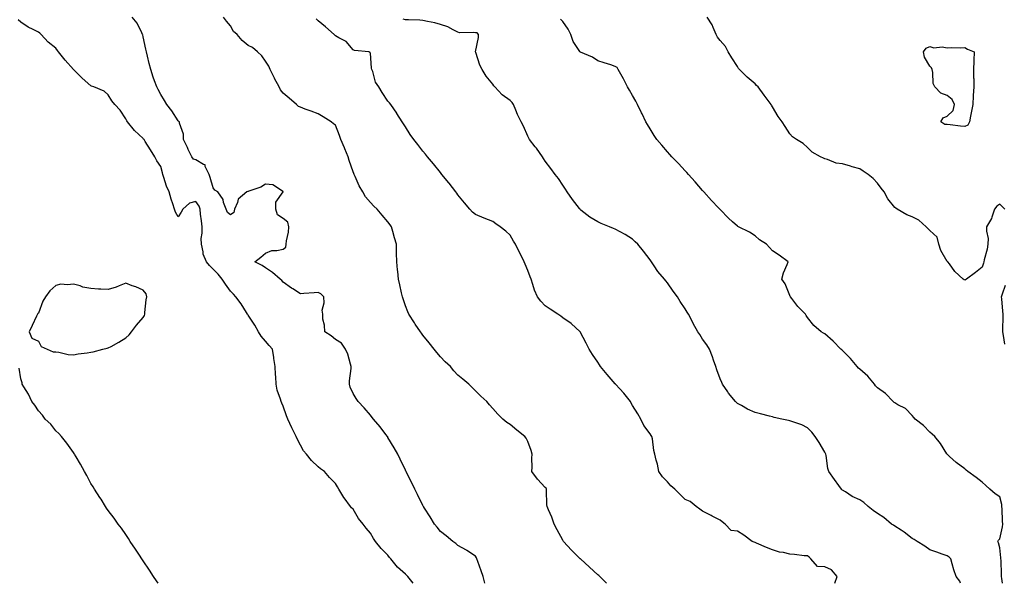
# Model space of a CAD drawing. Units: inches. Extents: x 886643 to 889283, y 7260938 to 7263578.
# Drawn here: x 888347 to 888911, y 7260938 to 7261260 of the extents above; entities that cross this region are included whole.
import ezdxf

# ---------------------------------------------------------------- set-up
doc = ezdxf.new("R2010")
doc.units = ezdxf.units.IN
doc.header["$MEASUREMENT"] = 0
doc.layers.add('Contour_88667260', color=7, linetype='Continuous', true_color=0xb10b89)

msp = doc.modelspace()

# ---------------------------------------------------------------- linework, layer by layer
at = {"layer": 'Contour_88667260'}
for points in [[(888572.56, 7260938, 3311), (888569.38, 7260941.92, 3311), (888568.73, 7260942.6, 3311), (888568.05, 7260943.31, 3311), (888563.45, 7260947.32, 3311), (888559.61, 7260951.92, 3311), (888558.9, 7260952.77, 3311), (888558.05, 7260954, 3311), (888554.09, 7260957.96, 3311), (888550.96, 7260961.92, 3311), (888549.73, 7260963.6, 3311), (888548.05, 7260966.7, 3311), (888545.63, 7260969.5, 3311), (888543.95, 7260971.92, 3311), (888541.28, 7260975.15, 3311), (888538.05, 7260980.37, 3311), (888537.25, 7260981.12, 3311), (888536.66, 7260981.92, 3311), (888533, 7260986.87, 3311), (888532.89, 7260987.09, 3311), (888530.02, 7260991.92, 3311), (888529.23, 7260993.1, 3311), (888528.05, 7260995.11, 3311), (888524.67, 7260998.54, 3311), (888521.78, 7261001.92, 3311), (888519.53, 7261003.4, 3311), (888518.05, 7261004.7, 3311), (888514.31, 7261008.18, 3311), (888511.52, 7261011.92, 3311), (888509.82, 7261013.7, 3311), (888508.05, 7261017.1, 3311), (888506.3, 7261020.17, 3311), (888505.55, 7261021.92, 3311), (888503.1, 7261026.87, 3311), (888503.07, 7261026.94, 3311), (888500.83, 7261031.92, 3311), (888499.93, 7261033.8, 3311), (888498.05, 7261039.34, 3311), (888497.24, 7261041.11, 3311), (888496.99, 7261041.92, 3311), (888496.61, 7261043.37, 3311), (888494.69, 7261048.56, 3311), (888494.04, 7261051.92, 3311), (888493.85, 7261056.12, 3311), (888493.66, 7261057.53, 3311), (888493.49, 7261061.92, 3311), (888492.79, 7261066.66, 3311), (888492.72, 7261067.25, 3311), (888492.06, 7261071.92, 3311), (888490.1, 7261073.97, 3311), (888488.05, 7261076.58, 3311), (888485.54, 7261079.41, 3311), (888483.99, 7261081.92, 3311), (888481.83, 7261085.7, 3311), (888478.05, 7261091.41, 3311), (888477.84, 7261091.71, 3311), (888477.73, 7261091.92, 3311), (888477.13, 7261092.84, 3311), (888473.97, 7261097.84, 3311), (888471.08, 7261101.92, 3311), (888469.6, 7261103.47, 3311), (888468.05, 7261105.1, 3311), (888465.19, 7261109.06, 3311), (888463.15, 7261111.92, 3311), (888460.88, 7261114.75, 3311), (888458.05, 7261117.65, 3311), (888455.87, 7261119.74, 3311), (888454.31, 7261121.92, 3311), (888452.31, 7261126.18, 3311), (888452.34, 7261127.63, 3311), (888451.33, 7261131.92, 3311), (888451.27, 7261135.14, 3311), (888451.71, 7261138.26, 3311), (888451.66, 7261141.92, 3311), (888451.44, 7261145.32, 3311), (888450.89, 7261149.08, 3311), (888450.68, 7261151.92, 3311), (888449.95, 7261153.81, 3311), (888448.05, 7261156.33, 3311), (888444.44, 7261155.52, 3311), (888440.6, 7261151.92, 3311), (888439.72, 7261150.25, 3311), (888438.05, 7261147.66, 3311), (888436.51, 7261150.38, 3311), (888435.87, 7261151.92, 3311), (888434.88, 7261155.09, 3311), (888433.93, 7261157.8, 3311), (888432.79, 7261161.92, 3311), (888431.32, 7261165.19, 3311), (888429.86, 7261170.1, 3311), (888429.21, 7261171.92, 3311), (888428.98, 7261172.85, 3311), (888428.05, 7261176.38, 3311), (888425.78, 7261179.65, 3311), (888424.66, 7261181.92, 3311), (888422.11, 7261185.98, 3311), (888419.2, 7261190.77, 3311), (888418.5, 7261191.92, 3311), (888418.26, 7261192.13, 3311), (888418.05, 7261192.37, 3311), (888413.05, 7261196.92, 3311), (888409.04, 7261201.92, 3311), (888408.61, 7261202.48, 3311), (888408.05, 7261203.69, 3311), (888404.8, 7261208.67, 3311), (888401.79, 7261211.92, 3311), (888400.09, 7261213.96, 3311), (888398.05, 7261217.36, 3311), (888395.67, 7261219.54, 3311), (888389.68, 7261221.92, 3311), (888388.49, 7261222.36, 3311), (888388.05, 7261222.64, 3311), (888383.13, 7261227, 3311), (888378.08, 7261231.92, 3311), (888378.06, 7261231.94, 3311), (888378.05, 7261231.95, 3311), (888373.32, 7261237.18, 3311), (888369.64, 7261241.92, 3311), (888368.94, 7261242.81, 3311), (888368.05, 7261244.09, 3311), (888363.68, 7261247.55, 3311), (888359.67, 7261251.92, 3311), (888358.81, 7261252.68, 3311), (888358.05, 7261253.34, 3311), (888355.15, 7261254.82, 3311), (888352.23, 7261256.1, 3311), (888348.05, 7261259, 3311), (888346.39, 7261260.26, 3311)], [(888613.56, 7260938, 3310), (888612.52, 7260941.92, 3310), (888611.29, 7260945.16, 3310), (888609.41, 7260950.55, 3310), (888608.92, 7260951.92, 3310), (888608.63, 7260952.51, 3310), (888608.05, 7260953.59, 3310), (888603.18, 7260956.78, 3310), (888603.03, 7260956.89, 3310), (888598.05, 7260959.66, 3310), (888596.85, 7260960.72, 3310), (888595.11, 7260961.92, 3310), (888591.28, 7260965.15, 3310), (888588.05, 7260967.72, 3310), (888586.22, 7260970.09, 3310), (888584.69, 7260971.92, 3310), (888582.19, 7260976.06, 3310), (888579, 7260980.97, 3310), (888578.39, 7260981.92, 3310), (888578.27, 7260982.14, 3310), (888578.05, 7260982.52, 3310), (888575, 7260988.87, 3310), (888573.45, 7260991.92, 3310), (888571.68, 7260995.54, 3310), (888568.92, 7261001.05, 3310), (888568.49, 7261001.92, 3310), (888568.35, 7261002.21, 3310), (888568.05, 7261002.79, 3310), (888565.09, 7261008.96, 3310), (888563.62, 7261011.92, 3310), (888561.61, 7261015.48, 3310), (888558.05, 7261021.48, 3310), (888557.89, 7261021.75, 3310), (888557.78, 7261021.92, 3310), (888556.91, 7261023.06, 3310), (888553.62, 7261027.49, 3310), (888549.73, 7261031.92, 3310), (888549.02, 7261032.9, 3310), (888548.05, 7261034.17, 3310), (888544.46, 7261038.34, 3310), (888540.95, 7261041.92, 3310), (888539.82, 7261043.7, 3310), (888538.05, 7261046.61, 3310), (888536.35, 7261050.22, 3310), (888535.96, 7261051.92, 3310), (888536.12, 7261053.85, 3310), (888536.98, 7261060.85, 3310), (888537.07, 7261061.92, 3310), (888536.54, 7261063.43, 3310), (888535.11, 7261068.98, 3310), (888533.74, 7261071.92, 3310), (888531.55, 7261075.42, 3310), (888528.05, 7261077.55, 3310), (888525.64, 7261079.51, 3310), (888521.84, 7261081.92, 3310), (888521.79, 7261085.66, 3310), (888520.86, 7261089.11, 3310), (888520.81, 7261091.92, 3310), (888520.36, 7261094.23, 3310), (888521.6, 7261098.37, 3310), (888521.31, 7261101.92, 3310), (888519.64, 7261103.51, 3310), (888518.05, 7261104.27, 3310), (888515.88, 7261104.1, 3310), (888509.92, 7261103.8, 3310), (888508.05, 7261103.65, 3310), (888503.54, 7261106.43, 3310), (888502.92, 7261106.79, 3310), (888498.05, 7261110.23, 3310), (888497.29, 7261111.16, 3310), (888496.41, 7261111.92, 3310), (888491.93, 7261115.81, 3310), (888488.05, 7261118.5, 3310), (888486, 7261119.87, 3310), (888481.79, 7261121.92, 3310), (888485.32, 7261124.64, 3310), (888488.05, 7261126.83, 3310), (888491.59, 7261128.38, 3310), (888494.51, 7261128.38, 3310), (888498.05, 7261129.21, 3310), (888499.6, 7261130.37, 3310), (888499.84, 7261131.92, 3310), (888500.06, 7261133.93, 3310), (888501.06, 7261138.91, 3310), (888501.33, 7261141.92, 3310), (888500.67, 7261144.54, 3310), (888498.05, 7261146.69, 3310), (888494.92, 7261148.79, 3310), (888493.92, 7261151.92, 3310), (888493.94, 7261156.02, 3310), (888498.05, 7261161.84, 3310), (888498.1, 7261161.87, 3310), (888498.12, 7261161.92, 3310), (888498.1, 7261161.97, 3310), (888498.05, 7261162.19, 3310), (888497.68, 7261162.29, 3310), (888492.11, 7261165.98, 3310), (888488.05, 7261166.31, 3310), (888485.39, 7261164.58, 3310), (888478.46, 7261162.33, 3310), (888478.05, 7261162.15, 3310), (888477.88, 7261162.09, 3310), (888477.3, 7261161.92, 3310), (888472.3, 7261157.67, 3310), (888472.01, 7261155.88, 3310), (888470.31, 7261151.92, 3310), (888469.78, 7261150.19, 3310), (888468.05, 7261148.72, 3310), (888466.21, 7261150.07, 3310), (888465.51, 7261151.92, 3310), (888464.04, 7261155.92, 3310), (888463.76, 7261157.63, 3310), (888460.74, 7261161.92, 3310), (888458.92, 7261162.8, 3310), (888458.05, 7261164.29, 3310), (888456.33, 7261170.2, 3310), (888455.83, 7261171.92, 3310), (888453.53, 7261176.44, 3310), (888453.42, 7261177.28, 3310), (888452.42, 7261177.55, 3310), (888448.05, 7261180.2, 3310), (888446.79, 7261180.66, 3310), (888445.75, 7261181.92, 3310), (888443.83, 7261186.14, 3310), (888443.35, 7261187.22, 3310), (888441.15, 7261191.92, 3310), (888441.1, 7261194.97, 3310), (888438.84, 7261201.13, 3310), (888438.82, 7261201.92, 3310), (888438.37, 7261202.24, 3310), (888438.05, 7261202.58, 3310), (888434.34, 7261208.21, 3310), (888431.48, 7261211.92, 3310), (888430.22, 7261214.09, 3310), (888428.05, 7261217.52, 3310), (888426.52, 7261220.39, 3310), (888425.82, 7261221.92, 3310), (888424.57, 7261225.4, 3310), (888423.74, 7261227.61, 3310), (888422.29, 7261231.92, 3310), (888421.47, 7261235.34, 3310), (888420.39, 7261239.58, 3310), (888419.82, 7261241.92, 3310), (888419.59, 7261243.45, 3310), (888418.05, 7261250.67, 3310), (888417.78, 7261251.65, 3310), (888417.67, 7261251.92, 3310), (888417.18, 7261252.79, 3310), (888414.48, 7261258.35, 3310), (888411.66, 7261261.92, 3310)], [(888683.16, 7260938, 3309), (888679.21, 7260941.92, 3309), (888678.62, 7260942.49, 3309), (888678.05, 7260942.94, 3309), (888673.39, 7260947.26, 3309), (888668.12, 7260951.92, 3309), (888668.08, 7260951.95, 3309), (888668.05, 7260951.97, 3309), (888663.15, 7260957.03, 3309), (888658.55, 7260961.92, 3309), (888658.33, 7260962.2, 3309), (888658.05, 7260962.62, 3309), (888654.78, 7260968.65, 3309), (888653.09, 7260971.92, 3309), (888651.9, 7260975.77, 3309), (888649.88, 7260980.09, 3309), (888649.16, 7260981.92, 3309), (888648.97, 7260982.84, 3309), (888648.78, 7260991.19, 3309), (888648.67, 7260991.92, 3309), (888648.48, 7260992.35, 3309), (888648.05, 7260992.84, 3309), (888643.61, 7260997.49, 3309), (888640.36, 7261001.92, 3309), (888640.55, 7261004.42, 3309), (888640.38, 7261009.59, 3309), (888640.62, 7261011.92, 3309), (888640.04, 7261013.91, 3309), (888638.05, 7261019.19, 3309), (888637.07, 7261020.93, 3309), (888636.38, 7261021.92, 3309), (888631.81, 7261025.68, 3309), (888628.05, 7261028.84, 3309), (888626.02, 7261029.89, 3309), (888623.81, 7261031.92, 3309), (888620.91, 7261034.78, 3309), (888618.05, 7261038.06, 3309), (888616.2, 7261040.07, 3309), (888614.55, 7261041.92, 3309), (888611.25, 7261045.12, 3309), (888608.05, 7261048.09, 3309), (888606.21, 7261050.08, 3309), (888604.34, 7261051.92, 3309), (888600.88, 7261054.75, 3309), (888598.05, 7261057.03, 3309), (888595.77, 7261059.63, 3309), (888593.74, 7261061.92, 3309), (888590.86, 7261064.73, 3309), (888588.05, 7261067.55, 3309), (888586.08, 7261069.95, 3309), (888584.41, 7261071.92, 3309), (888581.64, 7261075.51, 3309), (888578.05, 7261079.93, 3309), (888577.19, 7261081.06, 3309), (888576.57, 7261081.92, 3309), (888573.69, 7261086.29, 3309), (888573.18, 7261087.05, 3309), (888570.07, 7261091.92, 3309), (888569.41, 7261093.28, 3309), (888568.05, 7261096.64, 3309), (888566.77, 7261100.63, 3309), (888566.32, 7261101.92, 3309), (888565.85, 7261104.12, 3309), (888564.81, 7261108.68, 3309), (888564.14, 7261111.92, 3309), (888563.66, 7261116.3, 3309), (888563.52, 7261117.39, 3309), (888563.05, 7261121.92, 3309), (888562.94, 7261126.81, 3309), (888562.94, 7261127.03, 3309), (888562.85, 7261131.92, 3309), (888561.8, 7261135.67, 3309), (888560.75, 7261139.22, 3309), (888559.98, 7261141.92, 3309), (888559.22, 7261143.09, 3309), (888558.05, 7261144.77, 3309), (888554.67, 7261148.54, 3309), (888551.86, 7261151.92, 3309), (888549.94, 7261153.8, 3309), (888548.05, 7261155.87, 3309), (888545.19, 7261159.06, 3309), (888543.66, 7261161.92, 3309), (888541.55, 7261165.42, 3309), (888539.35, 7261170.62, 3309), (888538.73, 7261171.92, 3309), (888538.5, 7261172.37, 3309), (888538.05, 7261173.43, 3309), (888535.93, 7261179.8, 3309), (888535.24, 7261181.92, 3309), (888533.36, 7261186.61, 3309), (888533.19, 7261187.07, 3309), (888531.05, 7261191.92, 3309), (888530.25, 7261194.12, 3309), (888528.05, 7261200.01, 3309), (888526.96, 7261200.83, 3309), (888525.5, 7261201.92, 3309), (888521.03, 7261204.9, 3309), (888518.05, 7261206.53, 3309), (888514.12, 7261207.98, 3309), (888510.68, 7261209.28, 3309), (888508.05, 7261210.28, 3309), (888506.95, 7261210.83, 3309), (888505.73, 7261211.92, 3309), (888501.56, 7261215.44, 3309), (888498.05, 7261218.45, 3309), (888496.48, 7261220.35, 3309), (888495.75, 7261221.92, 3309), (888493.22, 7261226.75, 3309), (888493.1, 7261226.97, 3309), (888490.71, 7261231.92, 3309), (888489.87, 7261233.74, 3309), (888488.05, 7261236.61, 3309), (888485.89, 7261239.76, 3309), (888483.45, 7261241.92, 3309), (888480.55, 7261244.42, 3309), (888478.05, 7261245.58, 3309), (888474.62, 7261248.49, 3309), (888471.69, 7261251.92, 3309), (888469.77, 7261253.64, 3309), (888468.05, 7261256.82, 3309), (888465.73, 7261259.6, 3309), (888463.97, 7261261.92, 3309)], [(888813.66, 7260938, 3308), (888814.96, 7260941.92, 3308), (888811.79, 7260945.66, 3308), (888808.05, 7260947.38, 3308), (888803.82, 7260947.69, 3308), (888799.98, 7260951.92, 3308), (888799.01, 7260952.88, 3308), (888798.05, 7260953.66, 3308), (888796.22, 7260953.76, 3308), (888790.67, 7260954.54, 3308), (888788.05, 7260954.64, 3308), (888784.41, 7260955.55, 3308), (888782.03, 7260955.89, 3308), (888778.05, 7260957.21, 3308), (888774.57, 7260958.43, 3308), (888768.98, 7260960.99, 3308), (888768.05, 7260961.37, 3308), (888767.59, 7260961.46, 3308), (888766.38, 7260961.92, 3308), (888761.64, 7260965.5, 3308), (888758.05, 7260967.81, 3308), (888754.4, 7260968.27, 3308), (888751.01, 7260971.92, 3308), (888749.23, 7260973.1, 3308), (888748.05, 7260974.16, 3308), (888743.57, 7260976.4, 3308), (888742.87, 7260976.74, 3308), (888738.05, 7260979.25, 3308), (888736.53, 7260980.41, 3308), (888734.37, 7260981.92, 3308), (888730.95, 7260984.82, 3308), (888728.05, 7260985.9, 3308), (888725.07, 7260988.94, 3308), (888722.1, 7260991.92, 3308), (888719.96, 7260993.83, 3308), (888718.05, 7260996, 3308), (888715.13, 7260998.99, 3308), (888713.1, 7261001.92, 3308), (888712.22, 7261006.09, 3308), (888711.55, 7261008.42, 3308), (888710.73, 7261011.92, 3308), (888710.08, 7261013.95, 3308), (888709.4, 7261020.57, 3308), (888709.08, 7261021.92, 3308), (888708.64, 7261022.51, 3308), (888708.05, 7261023.42, 3308), (888704.44, 7261028.32, 3308), (888702.65, 7261031.92, 3308), (888700.98, 7261034.85, 3308), (888698.05, 7261039.78, 3308), (888697.24, 7261041.11, 3308), (888696.76, 7261041.92, 3308), (888692.96, 7261046.83, 3308), (888690.78, 7261049.2, 3308), (888688.27, 7261051.92, 3308), (888688.16, 7261052.03, 3308), (888688.05, 7261052.13, 3308), (888683.52, 7261057.39, 3308), (888679.74, 7261061.92, 3308), (888679.06, 7261062.93, 3308), (888678.05, 7261064.46, 3308), (888675.06, 7261068.93, 3308), (888673.16, 7261071.92, 3308), (888671.51, 7261075.38, 3308), (888668.05, 7261081.78, 3308), (888668, 7261081.86, 3308), (888667.95, 7261081.92, 3308), (888662.83, 7261086.7, 3308), (888658.05, 7261089.92, 3308), (888656.91, 7261090.78, 3308), (888655.25, 7261091.92, 3308), (888650.89, 7261094.75, 3308), (888648.05, 7261096.65, 3308), (888645.47, 7261099.34, 3308), (888643.67, 7261101.92, 3308), (888641.87, 7261105.74, 3308), (888640.98, 7261108.99, 3308), (888639.93, 7261111.92, 3308), (888639.42, 7261113.29, 3308), (888638.05, 7261116.92, 3308), (888636.58, 7261120.46, 3308), (888636.01, 7261121.92, 3308), (888634.03, 7261125.94, 3308), (888633.4, 7261127.26, 3308), (888630.97, 7261131.92, 3308), (888629.93, 7261133.8, 3308), (888628.05, 7261137.15, 3308), (888625.56, 7261139.43, 3308), (888622.26, 7261141.92, 3308), (888619.82, 7261143.69, 3308), (888618.05, 7261144.87, 3308), (888613.11, 7261146.86, 3308), (888613.03, 7261146.9, 3308), (888608.05, 7261148.87, 3308), (888606.42, 7261150.29, 3308), (888604.98, 7261151.92, 3308), (888601.77, 7261155.64, 3308), (888598.05, 7261160.12, 3308), (888597.36, 7261161.23, 3308), (888596.88, 7261161.92, 3308), (888593.04, 7261166.91, 3308), (888592.97, 7261167.01, 3308), (888588.87, 7261171.92, 3308), (888588.51, 7261172.38, 3308), (888588.05, 7261172.94, 3308), (888584.03, 7261177.91, 3308), (888580.63, 7261181.92, 3308), (888579.51, 7261183.38, 3308), (888578.05, 7261185.25, 3308), (888575.13, 7261189, 3308), (888572.78, 7261191.92, 3308), (888570.84, 7261194.71, 3308), (888568.05, 7261199.12, 3308), (888566.95, 7261200.83, 3308), (888566.21, 7261201.92, 3308), (888563.2, 7261206.76, 3308), (888563.09, 7261206.96, 3308), (888559.64, 7261211.92, 3308), (888558.95, 7261212.82, 3308), (888558.05, 7261213.8, 3308), (888554.81, 7261218.68, 3308), (888552.79, 7261221.92, 3308), (888550.87, 7261224.74, 3308), (888549.3, 7261230.67, 3308), (888548.79, 7261231.92, 3308), (888548.71, 7261232.58, 3308), (888548.05, 7261241.18, 3308), (888547.75, 7261241.63, 3308), (888547.12, 7261241.92, 3308), (888538.93, 7261242.8, 3308), (888538.05, 7261243.21, 3308), (888534.05, 7261247.93, 3308), (888529.86, 7261250.1, 3308), (888528.05, 7261251.25, 3308), (888527.67, 7261251.54, 3308), (888527.24, 7261251.92, 3308), (888522.37, 7261256.24, 3308), (888518.05, 7261259.81, 3308), (888517.03, 7261260.89, 3308)], [(888885.59, 7260938, 3307), (888885.33, 7260939.2, 3307), (888883.05, 7260941.92, 3307), (888881.8, 7260945.67, 3307), (888880.89, 7260949.08, 3307), (888880.03, 7260951.92, 3307), (888879.16, 7260953.03, 3307), (888878.05, 7260953.78, 3307), (888875.22, 7260954.75, 3307), (888872, 7260955.88, 3307), (888868.05, 7260957.24, 3307), (888865.28, 7260959.16, 3307), (888860.88, 7260961.92, 3307), (888859.13, 7260962.99, 3307), (888858.05, 7260963.61, 3307), (888853.34, 7260967.2, 3307), (888851.67, 7260968.3, 3307), (888848.05, 7260970.75, 3307), (888847.29, 7260971.17, 3307), (888846.12, 7260971.92, 3307), (888841.68, 7260975.55, 3307), (888838.05, 7260977.94, 3307), (888835.68, 7260979.55, 3307), (888832.79, 7260981.92, 3307), (888830.31, 7260984.18, 3307), (888828.05, 7260985.67, 3307), (888823.7, 7260987.57, 3307), (888819.73, 7260990.24, 3307), (888818.05, 7260991.26, 3307), (888817.68, 7260991.55, 3307), (888817.44, 7260991.92, 3307), (888816, 7260993.96, 3307), (888813.57, 7260997.45, 3307), (888810.31, 7261001.92, 3307), (888809.78, 7261003.66, 3307), (888808.8, 7261011.17, 3307), (888808.63, 7261011.92, 3307), (888808.43, 7261012.29, 3307), (888808.05, 7261013.07, 3307), (888804.66, 7261018.53, 3307), (888802.43, 7261021.92, 3307), (888800.5, 7261024.37, 3307), (888798.05, 7261027, 3307), (888794.85, 7261028.72, 3307), (888789.65, 7261030.33, 3307), (888788.05, 7261030.96, 3307), (888787.28, 7261031.15, 3307), (888783.33, 7261031.92, 3307), (888779.05, 7261032.92, 3307), (888778.05, 7261033.16, 3307), (888776.38, 7261033.59, 3307), (888771.1, 7261034.98, 3307), (888768.05, 7261035.74, 3307), (888763.68, 7261037.55, 3307), (888760.35, 7261039.62, 3307), (888758.05, 7261040.89, 3307), (888757.53, 7261041.39, 3307), (888756.97, 7261041.92, 3307), (888752.93, 7261046.79, 3307), (888752.48, 7261047.49, 3307), (888749.49, 7261051.92, 3307), (888749.03, 7261052.9, 3307), (888748.05, 7261055.01, 3307), (888746.23, 7261060.1, 3307), (888745.63, 7261061.92, 3307), (888744.3, 7261065.67, 3307), (888743.71, 7261067.58, 3307), (888741.93, 7261071.92, 3307), (888740.51, 7261074.38, 3307), (888738.05, 7261077.63, 3307), (888736.48, 7261080.35, 3307), (888735.37, 7261081.92, 3307), (888732.75, 7261086.62, 3307), (888732.08, 7261087.9, 3307), (888729.91, 7261091.92, 3307), (888729.16, 7261093.02, 3307), (888728.05, 7261094.99, 3307), (888725.32, 7261099.19, 3307), (888723.73, 7261101.92, 3307), (888721.26, 7261105.12, 3307), (888718.05, 7261109.95, 3307), (888717.1, 7261110.97, 3307), (888716.28, 7261111.92, 3307), (888712.53, 7261116.4, 3307), (888710.42, 7261119.55, 3307), (888708.77, 7261121.92, 3307), (888708.5, 7261122.37, 3307), (888708.05, 7261123.09, 3307), (888704.17, 7261128.04, 3307), (888700.96, 7261131.92, 3307), (888699.53, 7261133.4, 3307), (888698.05, 7261134.76, 3307), (888693.68, 7261137.55, 3307), (888690.99, 7261138.98, 3307), (888688.05, 7261140.63, 3307), (888687.12, 7261140.99, 3307), (888684.77, 7261141.92, 3307), (888679.99, 7261143.86, 3307), (888678.05, 7261144.78, 3307), (888673.62, 7261147.49, 3307), (888668.44, 7261151.53, 3307), (888668.05, 7261151.82, 3307), (888668, 7261151.87, 3307), (888667.95, 7261151.92, 3307), (888667.64, 7261152.33, 3307), (888663.64, 7261157.51, 3307), (888660.49, 7261161.92, 3307), (888659.55, 7261163.42, 3307), (888658.05, 7261165.7, 3307), (888655.62, 7261169.49, 3307), (888653.67, 7261171.92, 3307), (888651.31, 7261175.18, 3307), (888648.05, 7261179.48, 3307), (888647.11, 7261180.98, 3307), (888646.5, 7261181.92, 3307), (888642.95, 7261186.82, 3307), (888642.36, 7261187.61, 3307), (888639.12, 7261191.92, 3307), (888638.71, 7261192.58, 3307), (888638.05, 7261193.82, 3307), (888635.57, 7261199.44, 3307), (888634.19, 7261201.92, 3307), (888632.23, 7261206.11, 3307), (888631.28, 7261208.69, 3307), (888629.96, 7261211.92, 3307), (888629.15, 7261213.01, 3307), (888628.05, 7261214.11, 3307), (888623.46, 7261217.33, 3307), (888619.28, 7261221.92, 3307), (888618.69, 7261222.55, 3307), (888618.05, 7261223.5, 3307), (888614.18, 7261228.05, 3307), (888611.9, 7261231.92, 3307), (888610.53, 7261234.4, 3307), (888608.29, 7261241.68, 3307), (888608.2, 7261241.92, 3307), (888608.21, 7261242.08, 3307), (888609.81, 7261250.15, 3307), (888609.91, 7261251.92, 3307), (888609, 7261252.88, 3307), (888608.05, 7261252.81, 3307), (888606.89, 7261253.08, 3307), (888598.99, 7261252.87, 3307), (888598.05, 7261253.32, 3307), (888595.43, 7261254.55, 3307), (888592.38, 7261256.25, 3307), (888588.05, 7261257.67, 3307), (888584.79, 7261258.66, 3307), (888580.64, 7261259.33, 3307), (888578.05, 7261259.96, 3307), (888576.24, 7261260.1, 3307), (888569.74, 7261260.23, 3307), (888568.05, 7261260.36, 3307), (888566.77, 7261260.64, 3307)], [(888909.6, 7260938, 3306), (888909.28, 7260940.69, 3306), (888909.09, 7260941.92, 3306), (888908.98, 7260942.85, 3306), (888908.81, 7260951.16, 3306), (888908.74, 7260951.92, 3306), (888908.66, 7260952.54, 3306), (888908.05, 7260958.22, 3306), (888907.32, 7260961.2, 3306), (888907.07, 7260961.92, 3306), (888907.37, 7260962.6, 3306), (888908.05, 7260963.45, 3306), (888909.63, 7260970.35, 3306), (888909.79, 7260971.92, 3306), (888909.65, 7260973.52, 3306), (888909.43, 7260980.54, 3306), (888909.32, 7260981.92, 3306), (888909.21, 7260983.08, 3306), (888908.05, 7260987.47, 3306), (888905.36, 7260989.23, 3306), (888902.39, 7260991.92, 3306), (888900.15, 7260994.02, 3306), (888898.05, 7260995.8, 3306), (888894.65, 7260998.52, 3306), (888889.85, 7261001.92, 3306), (888888.85, 7261002.71, 3306), (888888.05, 7261003.4, 3306), (888883.15, 7261007.03, 3306), (888879.37, 7261010.6, 3306), (888878.01, 7261011.88, 3306), (888877.99, 7261011.92, 3306), (888877.87, 7261012.11, 3306), (888874.17, 7261018.04, 3306), (888871.01, 7261021.92, 3306), (888869.38, 7261023.25, 3306), (888868.05, 7261024.45, 3306), (888864.47, 7261028.35, 3306), (888859.71, 7261031.92, 3306), (888858.99, 7261032.86, 3306), (888858.05, 7261034.08, 3306), (888854.09, 7261037.96, 3306), (888849.85, 7261040.11, 3306), (888848.05, 7261041.21, 3306), (888847.6, 7261041.47, 3306), (888847.09, 7261041.92, 3306), (888842.62, 7261046.49, 3306), (888838.05, 7261049.86, 3306), (888837.07, 7261050.93, 3306), (888836.33, 7261051.92, 3306), (888832.54, 7261056.41, 3306), (888828.05, 7261060.46, 3306), (888827.28, 7261061.15, 3306), (888826.46, 7261061.92, 3306), (888822.64, 7261066.51, 3306), (888818.05, 7261071.23, 3306), (888817.67, 7261071.54, 3306), (888817.13, 7261071.92, 3306), (888812.7, 7261076.57, 3306), (888808.05, 7261080.72, 3306), (888807.29, 7261081.16, 3306), (888805.82, 7261081.92, 3306), (888801.62, 7261085.48, 3306), (888798.05, 7261090.08, 3306), (888797.37, 7261091.25, 3306), (888796.94, 7261091.92, 3306), (888792.5, 7261096.36, 3306), (888789.07, 7261100.9, 3306), (888788.27, 7261101.92, 3306), (888788.23, 7261102.1, 3306), (888788.05, 7261102.58, 3306), (888785.38, 7261109.25, 3306), (888783.42, 7261111.92, 3306), (888784.35, 7261115.62, 3306), (888786.45, 7261120.33, 3306), (888786.99, 7261121.92, 3306), (888781.78, 7261125.65, 3306), (888778.05, 7261128.21, 3306), (888776.31, 7261130.18, 3306), (888774.64, 7261131.92, 3306), (888770.66, 7261134.54, 3306), (888768.05, 7261136.76, 3306), (888764.9, 7261138.77, 3306), (888758.55, 7261141.92, 3306), (888758.21, 7261142.09, 3306), (888758.05, 7261142.2, 3306), (888755.19, 7261144.78, 3306), (888752.93, 7261146.8, 3306), (888748.05, 7261151.86, 3306), (888748, 7261151.92, 3306), (888747.17, 7261152.8, 3306), (888743.17, 7261157.05, 3306), (888738.74, 7261161.92, 3306), (888738.42, 7261162.28, 3306), (888738.05, 7261162.69, 3306), (888733.79, 7261167.65, 3306), (888729.93, 7261171.92, 3306), (888729.06, 7261172.93, 3306), (888728.05, 7261174.01, 3306), (888724.22, 7261178.09, 3306), (888720.55, 7261181.92, 3306), (888719.39, 7261183.26, 3306), (888718.05, 7261184.76, 3306), (888714.69, 7261188.55, 3306), (888711.91, 7261191.92, 3306), (888710.36, 7261194.22, 3306), (888708.05, 7261197.91, 3306), (888706.54, 7261200.41, 3306), (888705.68, 7261201.92, 3306), (888703.41, 7261206.56, 3306), (888703.17, 7261207.05, 3306), (888700.82, 7261211.92, 3306), (888699.93, 7261213.8, 3306), (888698.05, 7261216.99, 3306), (888696.23, 7261220.09, 3306), (888695.1, 7261221.92, 3306), (888692.76, 7261226.63, 3306), (888692, 7261227.96, 3306), (888689.85, 7261231.92, 3306), (888689.15, 7261233.02, 3306), (888688.05, 7261233.67, 3306), (888685.47, 7261234.5, 3306), (888681.81, 7261235.68, 3306), (888678.05, 7261236.93, 3306), (888675.06, 7261238.93, 3306), (888668.18, 7261241.79, 3306), (888668.05, 7261241.85, 3306), (888667.96, 7261241.92, 3306), (888667.85, 7261242.12, 3306), (888664.01, 7261247.89, 3306), (888662.63, 7261251.92, 3306), (888661.16, 7261255.04, 3306), (888658.05, 7261259.28, 3306), (888656.74, 7261260.61, 3306)], [(888910.89, 7261151.92, 3305), (888909.58, 7261153.44, 3305), (888908.05, 7261154.8, 3305), (888906.31, 7261153.66, 3305), (888905.13, 7261151.92, 3305), (888903.52, 7261147.39, 3305), (888903.37, 7261146.6, 3305), (888900.55, 7261141.92, 3305), (888900.5, 7261139.47, 3305), (888901.37, 7261135.24, 3305), (888901.33, 7261131.92, 3305), (888900.8, 7261129.18, 3305), (888899.24, 7261123.11, 3305), (888898.98, 7261121.92, 3305), (888898.81, 7261121.16, 3305), (888898.05, 7261118.77, 3305), (888894.13, 7261115.85, 3305), (888889.04, 7261111.92, 3305), (888888.43, 7261111.54, 3305), (888888.05, 7261111.38, 3305), (888887.7, 7261111.57, 3305), (888887.09, 7261111.92, 3305), (888882.44, 7261116.31, 3305), (888879.27, 7261120.7, 3305), (888878.35, 7261121.92, 3305), (888878.26, 7261122.13, 3305), (888878.05, 7261122.17, 3305), (888874.43, 7261128.31, 3305), (888873.21, 7261131.92, 3305), (888872.18, 7261136.05, 3305), (888868.05, 7261139.8, 3305), (888866.98, 7261140.86, 3305), (888865.93, 7261141.92, 3305), (888861.84, 7261145.71, 3305), (888858.05, 7261147.56, 3305), (888854.91, 7261148.79, 3305), (888849.46, 7261151.92, 3305), (888848.67, 7261152.54, 3305), (888848.05, 7261152.96, 3305), (888844.12, 7261157.98, 3305), (888841.9, 7261161.92, 3305), (888840.23, 7261164.11, 3305), (888838.05, 7261166.93, 3305), (888835.74, 7261169.61, 3305), (888832.78, 7261171.92, 3305), (888829.88, 7261173.76, 3305), (888828.05, 7261175.04, 3305), (888823.64, 7261176.32, 3305), (888822.74, 7261176.61, 3305), (888818.05, 7261177.94, 3305), (888814.48, 7261178.35, 3305), (888809.56, 7261180.42, 3305), (888808.05, 7261180.72, 3305), (888807.22, 7261181.09, 3305), (888805.49, 7261181.92, 3305), (888800.69, 7261184.56, 3305), (888798.05, 7261187.3, 3305), (888795.66, 7261189.53, 3305), (888791.87, 7261191.92, 3305), (888789.43, 7261193.31, 3305), (888788.05, 7261195.07, 3305), (888785.37, 7261199.24, 3305), (888783.56, 7261201.92, 3305), (888781.22, 7261205.09, 3305), (888778.05, 7261210.6, 3305), (888777.57, 7261211.44, 3305), (888777.31, 7261211.92, 3305), (888775.08, 7261214.89, 3305), (888773.33, 7261217.2, 3305), (888769.94, 7261221.92, 3305), (888768.97, 7261222.84, 3305), (888768.05, 7261223.79, 3305), (888763.64, 7261227.51, 3305), (888759.19, 7261231.92, 3305), (888758.68, 7261232.55, 3305), (888758.05, 7261233.58, 3305), (888754.72, 7261238.59, 3305), (888752.73, 7261241.92, 3305), (888751.15, 7261245.02, 3305), (888748.05, 7261248.55, 3305), (888746.59, 7261250.46, 3305), (888745.79, 7261251.92, 3305), (888744.1, 7261255.87, 3305), (888743.63, 7261257.5, 3305), (888740.59, 7261261.92, 3305)], [(888910.93, 7261074.79, 3305), (888910.15, 7261079.82, 3305), (888909.81, 7261081.92, 3305), (888909.79, 7261083.66, 3305), (888910.08, 7261089.89, 3305), (888910.05, 7261091.92, 3305), (888909.78, 7261093.65, 3305), (888909.32, 7261100.65, 3305), (888909.15, 7261101.92, 3305), (888909.67, 7261103.54, 3305), (888911.38, 7261108.59, 3305)], [(888426.6, 7260938, 3312), (888425.61, 7260939.49, 3312), (888423.9, 7260941.92, 3312), (888421.67, 7260945.54, 3312), (888418.05, 7260950.87, 3312), (888417.62, 7260951.49, 3312), (888417.29, 7260951.92, 3312), (888415.85, 7260954.12, 3312), (888413.68, 7260957.55, 3312), (888410.62, 7260961.92, 3312), (888409.68, 7260963.55, 3312), (888408.05, 7260965.98, 3312), (888405.64, 7260969.51, 3312), (888403.69, 7260971.92, 3312), (888401.41, 7260975.28, 3312), (888398.05, 7260979.57, 3312), (888397.11, 7260980.98, 3312), (888396.42, 7260981.92, 3312), (888393.9, 7260986.07, 3312), (888393.27, 7260987.14, 3312), (888390.15, 7260991.92, 3312), (888389.35, 7260993.22, 3312), (888388.05, 7260995.13, 3312), (888385.75, 7260999.63, 3312), (888384.5, 7261001.92, 3312), (888382.22, 7261006.09, 3312), (888379.62, 7261010.35, 3312), (888378.68, 7261011.92, 3312), (888378.43, 7261012.3, 3312), (888378.05, 7261012.8, 3312), (888374.38, 7261018.25, 3312), (888371.33, 7261021.92, 3312), (888369.83, 7261023.71, 3312), (888368.05, 7261025.31, 3312), (888365.1, 7261028.97, 3312), (888362, 7261031.92, 3312), (888360.32, 7261034.19, 3312), (888358.05, 7261036.69, 3312), (888355.97, 7261039.84, 3312), (888354.3, 7261041.92, 3312), (888352.32, 7261046.2, 3312), (888349.65, 7261050.33, 3312), (888348.69, 7261051.92, 3312), (888348.71, 7261052.58, 3312), (888348.05, 7261054.98, 3312), (888347.14, 7261061, 3312)]]:
    msp.add_polyline3d(points, dxfattribs=at)
for points in [[(888888.05, 7261199.33, 3304), (888885.67, 7261199.54, 3304), (888879.72, 7261200.24, 3304), (888878.05, 7261200.4, 3304), (888876.58, 7261200.45, 3304), (888874.4, 7261201.92, 3304), (888875.78, 7261204.19, 3304), (888878.05, 7261205.28, 3304), (888881.44, 7261208.52, 3304), (888882.09, 7261211.92, 3304), (888880.92, 7261214.79, 3304), (888878.05, 7261216.98, 3304), (888874.42, 7261218.3, 3304), (888870.93, 7261221.92, 3304), (888869.94, 7261223.8, 3304), (888869.85, 7261230.11, 3304), (888869.38, 7261231.92, 3304), (888869.01, 7261232.89, 3304), (888868.05, 7261233.74, 3304), (888865.04, 7261238.91, 3304), (888864.51, 7261241.92, 3304), (888865.89, 7261244.08, 3304), (888868.05, 7261245.03, 3304), (888870.45, 7261244.32, 3304), (888875.14, 7261244.83, 3304), (888878.05, 7261244.38, 3304), (888880.62, 7261244.49, 3304), (888885.66, 7261244.31, 3304), (888888.05, 7261244.43, 3304), (888889.71, 7261243.58, 3304), (888893.43, 7261241.92, 3304), (888893.26, 7261237.13, 3304), (888893.24, 7261236.73, 3304), (888893.09, 7261231.92, 3304), (888893.13, 7261227, 3304), (888893.17, 7261226.8, 3304), (888893.23, 7261221.92, 3304), (888892.91, 7261217.06, 3304), (888892.91, 7261216.77, 3304), (888892.62, 7261211.92, 3304), (888891.82, 7261208.15, 3304), (888891.33, 7261205.19, 3304), (888890.68, 7261201.92, 3304), (888889.89, 7261200.08, 3304)], [(888388.05, 7261070.16, 3312), (888389.48, 7261070.49, 3312), (888394.99, 7261071.92, 3312), (888397.48, 7261072.49, 3312), (888398.05, 7261072.61, 3312), (888399.61, 7261073.47, 3312), (888404.13, 7261075.85, 3312), (888408.05, 7261078.37, 3312), (888409.9, 7261080.07, 3312), (888411.27, 7261081.92, 3312), (888414.26, 7261085.71, 3312), (888418.05, 7261090.02, 3312), (888418.72, 7261091.26, 3312), (888418.86, 7261091.92, 3312), (888419.03, 7261092.91, 3312), (888419.79, 7261100.18, 3312), (888420.15, 7261101.92, 3312), (888419.74, 7261103.62, 3312), (888418.05, 7261105.62, 3312), (888413.79, 7261107.66, 3312), (888411.72, 7261108.25, 3312), (888408.05, 7261109.59, 3312), (888404.27, 7261108.14, 3312), (888402.58, 7261107.39, 3312), (888398.05, 7261105.97, 3312), (888393.68, 7261106.29, 3312), (888392.38, 7261106.25, 3312), (888388.05, 7261106.65, 3312), (888383.55, 7261107.42, 3312), (888381.87, 7261108.1, 3312), (888378.05, 7261109.07, 3312), (888374.79, 7261108.66, 3312), (888370.94, 7261109.03, 3312), (888368.05, 7261108.38, 3312), (888364.62, 7261105.35, 3312), (888362.02, 7261101.92, 3312), (888360.65, 7261099.32, 3312), (888358.05, 7261092.56, 3312), (888357.73, 7261092.24, 3312), (888357.45, 7261091.92, 3312), (888356.92, 7261090.79, 3312), (888354.57, 7261085.4, 3312), (888352.71, 7261081.92, 3312), (888354.38, 7261078.26, 3312), (888358.05, 7261076.47, 3312), (888359.68, 7261073.55, 3312), (888363.16, 7261071.92, 3312), (888366.5, 7261070.37, 3312), (888368.05, 7261070.33, 3312), (888369.77, 7261070.2, 3312), (888375.01, 7261068.88, 3312), (888378.05, 7261068.71, 3312), (888380.71, 7261069.25, 3312), (888385.93, 7261069.8, 3312)]]:
    msp.add_polyline3d(points, close=True, dxfattribs=at)

doc.saveas('drawing.dxf')
